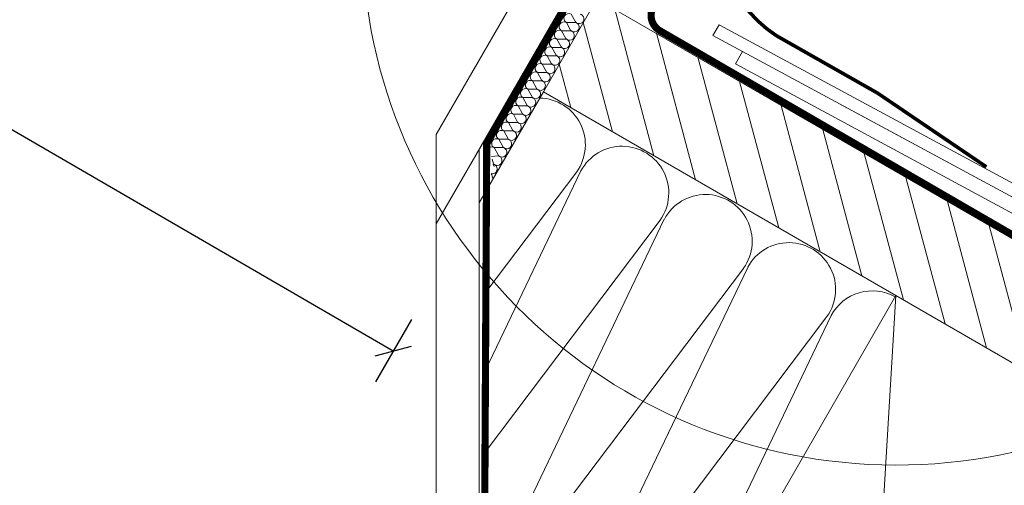
# Model space of a CAD drawing. Units: millimetres. Extents: x 0 to 3888, y 0 to 1978.
# Drawn here: x 1151 to 1428, y 1084 to 1214 of the extents above; entities that cross this region are included whole.
import ezdxf
from ezdxf.xclip import XClip

# ---------------------------------------------------------------- set-up
doc = ezdxf.new("R2010")
doc.units = ezdxf.units.MM
doc.header["$LTSCALE"] = 30
doc.header["$XCLIPFRAME"] = 0
doc.linetypes.add('HIDDEN', pattern=[0.375, 0.25, -0.125])
doc.layers.get('Defpoints').update_dxf_attribs({"lineweight": 9})
for name, color, linetype, lineweight in [('CONSTRUCTION', 40, 'Continuous', 20), ('FAKRO ALL', 1, 'Continuous', 20), ('FAKRO FLASHING', 160, 'Continuous', 20), ('FAKRO TEXT', 80, 'Continuous', 9)]:
    doc.layers.add(name, color=color, linetype=linetype, lineweight=lineweight)
doc.layers.add('DV3_Domyślne', color=7, linetype='Continuous')
doc.styles.get("Standard").update_dxf_attribs({"font": 'arial.ttf'})
doc.dimstyles.new('FAKRO_us', dxfattribs={"dimscale": 5, "dimtxt": 4, "dimasz": 1.5, "dimexe": 2, "dimexo": 15, "dimgap": 0.5, "dimtad": 1, "dimdec": 0, "dimrnd": 0.1, "dimzin": 1, "dimdsep": 46, "dimtxsty": 'Standard', "dimblk": 'OBLIQUE', "dimcen": 2, "dimclrd": 3, "dimclre": 3, "dimclrt": 3, "dimadec": 0, "dimazin": 0, "dimtfac": 1, "dimtdec": 0, "dimtix": 1, "dimtmove": 2, "dimatfit": 3, "dimldrblk": 'OBLIQUE', "dimfxl": 4, "dimfxlon": 1, "dimtolj": 1, "dimarcsym": 0})

# ---------------------------------------------------------------- blocks, each defined once
blk = doc.blocks.new('_Oblique')
at = {"color": 0, "linetype": 'ByBlock', "lineweight": -2}
blk.add_line((-0.5, -0.5), (0.5, 0.5), dxfattribs=at)
blk = doc.blocks.new('*D15')
at = {"layer": 'CONSTRUCTION', "color": 3, "lineweight": -2, "transparency": 16777216}
for p, q in [((438.32, 1606.86), (428.21, 1589.41)), ((433.23, 1598.06), (1256.16, 1121.3)), ((1261.25, 1130.1), (1251.14, 1112.65))]:
    blk.add_line(p, q, dxfattribs=at)
at = {"layer": 'Defpoints', "color": 0, "transparency": 16777216}
for p in [(475.92, 1671.75), (1298.85, 1194.99), (1256.16, 1121.3)]:
    blk.add_point(p, dxfattribs=at)
at = {"layer": 'CONSTRUCTION', "color": 3, "lineweight": -2, "transparency": 16777216, "xscale": 7.5, "yscale": 7.5, "zscale": 7.5}
for p, rotation in [((433.23, 1598.06), 149.9142698892271), ((1256.16, 1121.3), 329.9142698892272)]:
    blk.add_blockref('_Oblique', p, dxfattribs=dict(at, rotation=rotation))
at = {"layer": 'CONSTRUCTION', "color": 3, "transparency": 16777216, "insert": (850.96, 1370.5), "char_height": 20, "attachment_point": 5, "rotation": 329.9143}
blk.add_mtext('\\A1;R', dxfattribs=at)
blk = doc.blocks.new('A$C4FDA0C9C')
at = {"layer": 'CONSTRUCTION'}
h = blk.add_hatch(dxfattribs=at)
h.set_pattern_fill('ANSI31', color=256, scale=3, angle=60)
h.set_pattern_definition([(105, (1600.89, -7897.294), (-9.200443, -2.465251), [])])
h.paths.add_polyline_path([(45.03, 344.23), (30.03, 318.2), (172.4, 236.02), (187.43, 262.05)])
for p, q in [((35.42, 367.66), (0, 306.2)), ((44.23, 357.92), (0, 281.16)), ((45.03, 344.23), (30.03, 318.2)), ((45.03, 344.23), (318.37, 186.45)), ((39.04, 337.77), (37.84, 339.94)), ((38.97, 337.64), (36.49, 337.61)), ((37.69, 335.43), (36.49, 337.6)), ((255.34, 242.08), (79.35, 336.98)), ((37.62, 335.3), (35.14, 335.27)), ((36.34, 333.1), (35.14, 335.27)), ((36.26, 332.96), (33.78, 332.93)), ((34.99, 330.76), (33.79, 332.93)), ((77.61, 333.94), (253.7, 238.99)), ((34.91, 330.63), (32.43, 330.59)), ((33.64, 328.42), (32.43, 330.59)), ((32.21, 325.95), (29.73, 325.92)), ((30.93, 323.75), (29.73, 325.92)), ((33.56, 328.29), (31.08, 328.26)), ((32.29, 326.08), (31.08, 328.25)), ((83.89, 326.04), (318.36, 199.56)), ((30.86, 323.61), (28.38, 323.58)), ((29.58, 321.41), (28.38, 323.58)), ((29.51, 321.28), (27.03, 321.24)), ((28.23, 319.07), (27.03, 321.24)), ((30.03, 318.2), (12, 287.04)), ((28.15, 318.94), (25.67, 318.91)), ((26.88, 316.74), (25.67, 318.91)), ((30.03, 318.2), (317.54, 152.24)), ((26.8, 316.6), (24.32, 316.57)), ((25.53, 314.4), (24.32, 316.57)), ((318.36, 204.11), (112.91, 314.93)), ((25.45, 314.27), (22.97, 314.23)), ((24.17, 312.06), (22.97, 314.23)), ((22.74, 309.59), (20.26, 309.56)), ((21.47, 307.39), (20.26, 309.56)), ((24.1, 311.93), (21.62, 311.89)), ((22.82, 309.72), (21.62, 311.89)), ((21.39, 307.25), (18.91, 307.22)), ((20.12, 305.05), (18.91, 307.22)), ((0, 306.2), (0, 101.71)), ((20.04, 304.92), (17.56, 304.88)), ((18.77, 302.71), (17.56, 304.88)), ((12, 301.99), (12, 94.78)), ((18.69, 302.58), (16.21, 302.55)), ((17.41, 300.38), (16.21, 302.55)), ((17.34, 300.24), (15.47, 300.07)), ((16.06, 298.04), (15.67, 299.32)), ((40.57, 296.02), (13.8, 240.16)), ((13.92, 262.05), (39.39, 295.75)), ((15.98, 297.91), (16.22, 297.27)), ((63.97, 282.52), (13.45, 177.11)), ((13.67, 217.26), (62.79, 282.24)), ((13.42, 172.47), (86.19, 268.73)), ((87.37, 269.01), (30.81, 151.01)), ((48.71, 122.1), (128.94, 261.1)), ((118, 82.11), (128.94, 261.1)), ((30.81, 151.01), (109.59, 255.23)), ((110.77, 255.5), (54.21, 137.51))]:
    blk.add_line(p, q, dxfattribs=at)
at = {"layer": 'CONSTRUCTION', "linetype": 'HIDDEN'}
for p, q in [((79.35, 336.98), (77.6, 333.94)), ((83.89, 326.04), (85.87, 329.48))]:
    blk.add_line(p, q, dxfattribs=at)
at = {"layer": 'CONSTRUCTION'}
for centre, radius, start, end in [((37.16, 338.77), 1.35, 59.9477, 239.9477), ((40.07, 338.65), 1.35, 220.5134, 79.382), ((35.81, 336.44), 1.35, 59.9477, 239.9477), ((38.72, 336.31), 1.35, 220.5134, 79.382), ((34.46, 334.1), 1.35, 59.9477, 239.9477), ((37.37, 333.97), 1.35, 220.5134, 79.382), ((33.11, 331.76), 1.35, 59.9477, 239.9477), ((36.02, 331.64), 1.35, 220.5134, 79.382), ((31.76, 329.42), 1.35, 59.9477, 239.9477), ((34.67, 329.3), 1.35, 220.5134, 79.382), ((29.05, 324.75), 1.35, 59.9477, 239.9477), ((30.41, 327.09), 1.35, 59.9477, 239.9477), ((31.96, 324.62), 1.35, 220.5134, 79.382), ((33.31, 326.96), 1.35, 220.5134, 79.382), ((27.7, 322.41), 1.35, 59.9477, 239.9477), ((30.61, 322.29), 1.35, 220.5134, 79.382), ((26.35, 320.07), 1.35, 59.9477, 239.9477), ((29.26, 319.95), 1.35, 220.5134, 79.382), ((25, 317.74), 1.35, 59.9477, 239.9477), ((27.9, 317.61), 1.35, 220.5134, 79.382), ((23.64, 315.4), 1.35, 59.9477, 239.9477), ((26.55, 315.28), 1.35, 220.5134, 79.382), ((28.72, 303.35), 13.1, 324.545, 88.714), ((22.29, 313.06), 1.35, 59.9477, 239.9477), ((25.2, 312.94), 1.35, 220.5134, 79.382), ((19.59, 308.39), 1.35, 59.9477, 239.9477), ((20.94, 310.73), 1.35, 59.9477, 239.9477), ((22.5, 308.26), 1.35, 220.5134, 79.382), ((23.85, 310.6), 1.35, 220.5134, 79.382), ((18.24, 306.05), 1.35, 59.9477, 239.9477), ((21.14, 305.93), 1.35, 220.5134, 79.382), ((16.88, 303.72), 1.35, 59.9477, 239.9477), ((19.79, 303.59), 1.35, 220.5134, 79.382), ((15.53, 301.38), 1.35, 59.9477, 122.1442), ((18.44, 301.25), 1.35, 220.5134, 79.382), ((52.12, 289.84), 13.1, 324.545, 151.8311), ((17.09, 298.92), 1.35, 220.5134, 79.382), ((15.74, 296.58), 1.35, 253.2643, 79.382), ((14.38, 294.24), 1.35, 347.8099, 42.1894), ((75.52, 276.33), 13.1, 324.545, 151.8311), ((98.92, 262.83), 13.1, 324.545, 151.8311), ((122.32, 249.32), 13.1, 60.6836, 151.8311)]:
    blk.add_arc(centre, radius, start, end, dxfattribs=at)
at = {"layer": 'FAKRO ALL', "linetype": 'HIDDEN', "const_width": 2}
blk.add_lwpolyline([(79.6, 375.13), (60.9, 342.09, 0.411633), (62.75, 335.29), (239.58, 233.04)], format="xyb", dxfattribs=at)
at = {"layer": 'FAKRO ALL', "linetype": 'HIDDEN'}
blk.add_lwpolyline([(34.71, 366.5, 2, 2, 0), (44.95, 360.7, 2, 2, 0), (42.93, 353.57, 2, 2, 0), (14.15, 303.64, 2, 2, 0), (13.05, 104.9, 2, 2, 0), (132.59, 35.99, 0, 0, 0)], format="xyseb", dxfattribs=at)
at = {"layer": 'FAKRO FLASHING'}
blk.add_lwpolyline([(154.31, 297.16, 1, 1, 0), (123.78, 317.83, 1, 1, 0), (95.37, 333.94, 1, 1, -0.367755), (82.29, 378.4, 1, 1, 0), (90.9, 393.51, 1, 1, -1.108744), (92.69, 392.7, 1, 1, 0), (90.34, 388.29, 0, 0, 0)], format="xyseb", dxfattribs=at)
blk = doc.blocks.new('*U21')
at = {"layer": 'DV3_Domyślne', "color": 7, "linetype": 'Continuous'}
for points in [[(76.8, 32.3), (90.48, 32.3), (547.17, 32.3)], [(546.67, 31.8), (90.48, 31.8), (77.3, 31.8)]]:
    blk.add_lwpolyline(points, dxfattribs=at)

msp = doc.modelspace()

# ---------------------------------------------------------------- linework, layer by layer
at = {"layer": 'FAKRO TEXT'}
msp.add_arc((1397.3, 1239.33), 150, 93.5868, 83.2733, dxfattribs=at)

# ---------------------------------------------------------------- block references
at = {"layer": 'CONSTRUCTION'}
ref = msp.add_blockref('*U21', (390.68, 1135.64), dxfattribs=dict(at, xscale=2, yscale=2, zscale=2))
XClip(ref).set_block_clipping_path([(-33.4382677332, 165.3639598096), (-53.8879609331, 162.6610080839), (-73.7734706326, 157.1780887892), (-92.7187433718, 149.0188890223), (-110.3655064452, 138.3377068297), (-126.3800431712, 125.3365332884), (-140.4595037845, 110.2612326666), (-152.3376326068, 93.3968929025), (-161.7898031886, 75.062434326), (-168.637266204, 55.6045785794), (-172.7505297671, 35.3912917893), (-174.0518082429, 14.8048259846), (-172.5164932468, -5.7655096438), (-168.1736190116, -25.9307109415), (-161.105313323, -45.3094352208), (-151.4452444073, -63.5352128048), (-139.3760931408, -80.2633773098), (-125.1260983849, -95.1775836064), (-108.964740777, -107.9957901998), (-91.1976466017, -118.4755928966), (-72.1608081134, -126.4188088934), (-52.2142296111, -131.6752245972), (-31.7351194224, -134.1454363044), (-11.1107565438, -133.7827300172), (9.268833165, -130.5939648483), (29.0182527321, -124.639443309), (47.7640222886, -116.0317709328), (65.1516419193, -104.9337267999), (80.852295586, -91.5551852337), (94.5690693436, -76.1491468823), (106.0425662589, -59.0069542416), (115.0558118478, -40.4527820974), (121.4383572638, -20.8375070799), (125.0695026445, -0.53207226), (125.8805796577, 20.0795277283), (123.8562500837, 40.6075083834), (119.0347958752, 60.6636665229), (111.5073952098, 79.8687215663), (101.4163982263, 97.8594880836), (88.952635051, 114.2957439684), (74.351807023, 128.8666643544), (57.8900293628, 141.2966996025), (39.8786095772, 151.3507861999), (20.658160345, 158.8387920299), (0.5921582147, 163.6191119469), (-6.4841204332, 164.6251975905)])
msp.add_blockref('A$C4FDA0C9C', (1268.21, 875.73), dxfattribs=at)

# ---------------------------------------------------------------- dimensions: what is measured, and where the dimension line sits
dim = msp.add_aligned_dim(p1=(475.92, 1671.75), p2=(1298.85, 1194.99), distance=-85.17, text='R', dimstyle='FAKRO_us', dxfattribs=at)
dim.commit()
dim.dimension.update_dxf_attribs({"geometry": '*D15', "text_midpoint": (850.96, 1370.5)})

doc.saveas('drawing.dxf')
